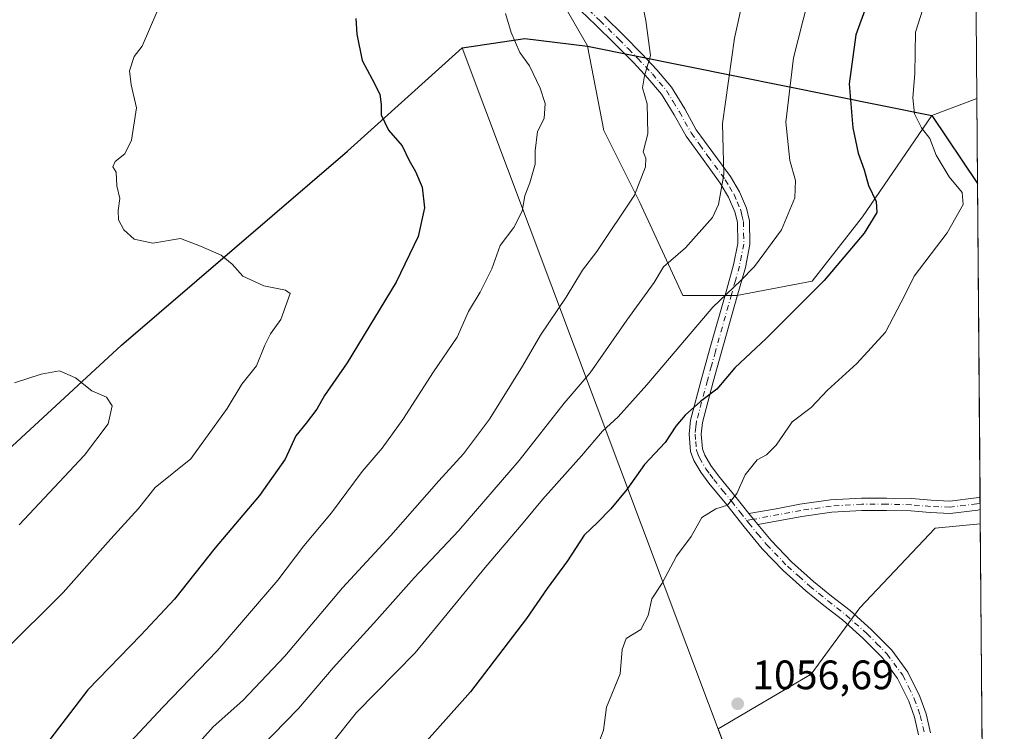
# Model space of a CAD drawing. Units: metres. Extents: x 555337 to 556281, y 4730968 to 4732096.
# Drawn here: x 556042 to 556281, y 4731640 to 4731813 of the extents above; entities that cross this region are included whole.
import ezdxf

# ---------------------------------------------------------------- set-up
doc = ezdxf.new("R2010")
doc.units = ezdxf.units.M
doc.header["$MEASUREMENT"] = 0
doc.linetypes.add('DGN Style 4', pattern=[2.6384748266838614, 1.318413404963828, -0.6592067024819142, 0.001648016756204785, -0.6592067024819142])
for name, color, linetype, lineweight in [('Arbolado forestal CxS', 92, 'Continuous', 0), ('Camino Cxs', 7, 'Continuous', 0), ('Camino eje', 30, 'DGN Style 4', 13), ('Comarca', 135, 'Continuous', 13), ('Comarca CxS', 21, 'Continuous', 0), ('Comunidad autónoma', 142, 'Continuous', 30), ('Comunidad Autónoma CxS', 142, 'Continuous', 0), ('Curva de nivel maestra', 30, 'Continuous', 30), ('Curva de nivel normal', 30, 'Continuous', 0), ('Espacio natural protegido', 121, 'Continuous', 13), ('Espacio natural protegido CxS', 121, 'Continuous', 0), ('Matorral CxS', 135, 'Continuous', 0), ('Municipio', 91, 'Continuous', 13), ('Municipio CxS', 4, 'Continuous', 0), ('Provincia', 7, 'Continuous', 0), ('Provincia CxS', 1, 'Continuous', 0), ('Punto de cota en terreno', 7, 'Continuous', 0), ('Rótulo de punto de cota en terreno', 7, 'Continuous', 0)]:
    doc.layers.add(name, color=color, linetype=linetype, lineweight=lineweight)
doc.styles.add('Style-Arial', font='txt')

# ---------------------------------------------------------------- blocks, each defined once
blk = doc.blocks.new('*U3')
at = {"layer": 'Matorral CxS', "color": 135, "linetype": 'Continuous', "lineweight": 0}
blk.add_polyline3d([(556160.9389000004, 4731840.4011, 1030.747000000003), (556180.1370999999, 4731807.095699999, 1032.487999999998), (556180.1425000001, 4731807.067500001, 1032.487399999998), (556184.1164999995, 4731786.485900001, 1032.375899999999), (556192.8476999998, 4731769.023499999, 1034.651700000002), (556203.3252999998, 4731746.322100001, 1041.386700000003), (556216.4221000001, 4731746.322100001, 1044.681100000002), (556234.7577000001, 4731749.8147, 1048.8508), (556246.9814999999, 4731765.530900001, 1049.296600000001), (556263.8620999996, 4731790.1317, 1055.599000000002), (556263.8777000001, 4731790.154300001, 1055.601599999995), (556274.7860000003, 4731794.267100001, 1057.657699999996), (556275.6304000001, 4731690.746200001, 1059.108099999998), (556264.6656999998, 4731689.749700001, 1058.522200000007), (556246.3554999996, 4731670.363100001, 1057.578599999993), (556234.5078999996, 4731654.207699999, 1057.110799999995), (556211.8925000001, 4731640.905099999, 1056.376699999993), (556220.5937000001, 4731617.734300001, 1055.797999999995)], dxfattribs=at)
blk = doc.blocks.new('5PATER')
at = {"layer": 'Comarca CxS', "linetype": 'Continuous', "lineweight": 0}
h = blk.add_hatch(color=51, dxfattribs=at)
edge = h.paths.add_edge_path()
edge.add_ellipse((0, 0), major_axis=(-0.1095731443231308, -0.1110710700762829), ratio=0.9994222409660322, start_angle=0, end_angle=360)
blk = doc.blocks.new('*U4')
at = {"layer": 'Camino Cxs', "color": 7, "linetype": 'Continuous', "lineweight": 0}
for points in [[(556260.6001000004, 4731639.450099999, 1061.533299999996), (556259.6101000002, 4731643.710100001, 1059.382299999997), (556258.2200999996, 4731647.640100001, 1058.447899999999), (556255.5100999996, 4731653.1601, 1062.601200000005), (556251.8400999998, 4731658.130100001, 1065.715100000001), (556247.0900999998, 4731662.960100001, 1063.163199999995), (556242.0800999999, 4731667.390100001, 1058.230899999995), (556237.6201, 4731670.920100001, 1057.647899999996), (556233.2001, 4731674.4801, 1057.234800000006), (556227.7100999998, 4731679.4101, 1056.986499999999), (556222.5601000004, 4731684.7301, 1056.308000000005), (556218.1801000005, 4731690.030099999, 1056.308399999994), (556213.9501, 4731695.370100001, 1055.001300000004), (556209.6501000002, 4731700.6801, 1054.015700000004), (556207.6801000005, 4731703.380100001, 1053.640400000004), (556206.0000999998, 4731706.170100001, 1053.114000000002), (556205.1601, 4731708.370100001, 1052.694600000003), (556204.7901, 4731712.620100001, 1051.916400000002), (556205.1801000005, 4731716.0001, 1051.108399999997), (556207.8400999998, 4731726.0801, 1051.945600000006), (556209.8101000004, 4731733.120100001, 1050.363200000007), (556213.7100999998, 4731747.0001, 1048.437000000005), (556215.6300999997, 4731753.850099999, 1055.486000000004), (556216.6401000004, 4731759.0101, 1056.844299999997), (556216.5601000004, 4731764.190099999, 1051.763399999996), (556215.9600999998, 4731766.6801, 1047.534700000004), (556214.4301000005, 4731770.2601, 1043.153000000006), (556212.4001000002, 4731773.6601, 1041.108600000007), (556208.2100999998, 4731779.4101, 1042.605100000001), (556204.0800999999, 4731785.120100001, 1046.4087), (556201.2001, 4731790.290100001, 1046.750599999999), (556198.1101000002, 4731795.340100001, 1047.558699999994), (556194.8000999996, 4731799.280099999, 1050.617400000003), (556191.2600999996, 4731803.020099999, 1051.120200000005), (556186.7500999998, 4731807.630100001, 1045.503599999996), (556182.1601, 4731812.1801, 1035.813999999998), (556176.5100999996, 4731817.470100001, 1034.994600000005)], [(556184.2001, 4731814.290100001, 1040.541500000007), (556188.8300999999, 4731809.700099999, 1048.569399999993), (556193.3800999997, 4731805.0601, 1052.2644), (556197.0000999998, 4731801.2401, 1050.695099999997), (556200.5100999996, 4731797.0701, 1048.698699999994), (556203.7401000002, 4731791.770099999, 1048.601699999999), (556206.5601000004, 4731786.700099999, 1048.135399999999), (556210.5900999998, 4731781.140100001, 1044.886599999998), (556214.8501000004, 4731775.290100001, 1041.737899999993), (556217.0601000004, 4731771.600099999, 1044.040699999998), (556218.7701000003, 4731767.610099999, 1050.636700000003), (556219.5000999998, 4731764.5601, 1056.0147), (556219.5800999999, 4731758.7501, 1061.672800000001), (556218.5000999998, 4731753.170100001, 1061.466899999999), (556216.5401, 4731746.210100001, 1052.585399999996), (556212.6401000004, 4731732.3301, 1049.323399999994), (556210.6801000005, 4731725.3101, 1053.246899999998), (556208.0800999999, 4731715.450099999, 1051.1878), (556207.7401000002, 4731712.5801, 1051.653699999995), (556208.0601000004, 4731709.040100001, 1052.470700000005), (556208.6501000002, 4731707.470100001, 1052.879400000005), (556210.1300999997, 4731705.0101, 1053.491200000004), (556211.9901000002, 4731702.4801, 1054.027900000001), (556216.2500999998, 4731697.210100001, 1054.979800000001), (556219.3509000001, 4731693.2841, 1055.599199999997), (556220.4600999998, 4731691.880100001, 1055.812399999995), (556221.5062999995, 4731690.616699999, 1055.968299999993), (556224.7500999998, 4731686.700099999, 1056.415200000003), (556229.7500999998, 4731681.530099999, 1057.233900000007), (556235.1001000004, 4731676.720100001, 1057.415399999998), (556239.4501, 4731673.210100001, 1058.179000000004), (556243.9600999998, 4731669.6501, 1059.603000000003), (556249.1201, 4731665.090100001, 1061.780100000004), (556254.0800999999, 4731660.040100001, 1063.174599999998), (556258.0301000001, 4731654.690099999, 1060.960099999997), (556260.9401000004, 4731648.790100001, 1058.598299999998), (556262.4401000004, 4731644.540100001, 1058.736999999994), (556263.5201000003, 4731639.9001, 1061.035600000003)]]:
    blk.add_polyline3d(points, dxfattribs=at)

msp = doc.modelspace()

# ---------------------------------------------------------------- linework, layer by layer
at = {"layer": 'Arbolado forestal CxS', "color": 92, "linetype": 'Continuous', "lineweight": 0, "extrusion": (0.0006521841187832679, -0.07995959722783466, 0.9967978919856512), "elevation": -376935.2993231229, "flags": 128}
msp.add_lwpolyline([(594849.5043858405, 4712229.760113372), (594849.5043858405, 4712047.706722693)], dxfattribs=at)
at = {"layer": 'Arbolado forestal CxS', "color": 92, "linetype": 'Continuous', "lineweight": 0, "extrusion": (3.462715168140206e-05, -0.004245928623953952, 0.9999909854049089), "elevation": -19012.06038578877, "flags": 128}
msp.add_lwpolyline([(556275.5933922684, 4731652.673444826), (556276.0361002494, 4731598.389755512)], dxfattribs=at)
at = {"layer": 'Arbolado forestal CxS', "color": 92, "linetype": 'Continuous', "lineweight": 0}
for points in [[(556051.6069, 4731980.8663, 1014.501900000003), (556046.5411, 4731968.083900001, 1013.542600000001), (556054.6596999997, 4731962.179500001, 1014.597200000004), (556067.9446999999, 4731951.846700001, 1016.6446), (556100.4188999999, 4731913.4681, 1021.269), (556127.7267000005, 4731880.255899999, 1025.093099999998), (556140.2735000001, 4731861.8047, 1026.756999999998), (556160.9389000004, 4731840.4011, 1030.747000000003), (556180.1370999999, 4731807.095699999, 1032.487999999998), (556180.1425000001, 4731807.067500001, 1032.487399999998), (556184.1164999995, 4731786.485900001, 1032.375899999999), (556192.8476999998, 4731769.023499999, 1034.651700000002), (556203.3252999998, 4731746.322100001, 1041.386700000003), (556216.4221000001, 4731746.322100001, 1044.681100000002), (556234.7577000001, 4731749.8147, 1048.8508), (556246.9814999999, 4731765.530900001, 1049.296600000001), (556263.8620999996, 4731790.1317, 1055.599000000002), (556263.8777000001, 4731790.154300001, 1055.601599999995), (556274.7860000003, 4731794.267100001, 1057.657699999996)], [(556273.3058000002, 4731975.7316, 1072.214999999997), (556274.7860000003, 4731794.267100001, 1057.657699999996), (556263.8777000001, 4731790.154300001, 1055.601599999995), (556263.8620999996, 4731790.1317, 1055.599000000002), (556246.9814999999, 4731765.530900001, 1049.296600000001), (556234.7577000001, 4731749.8147, 1048.8508), (556216.4221000001, 4731746.322100001, 1044.681100000002), (556203.3252999998, 4731746.322100001, 1041.386700000003), (556192.8476999998, 4731769.023499999, 1034.651700000002), (556184.1164999995, 4731786.485900001, 1032.375899999999), (556180.1425000001, 4731807.067500001, 1032.487399999998), (556180.1370999999, 4731807.095699999, 1032.487999999998), (556160.9389000004, 4731840.4011, 1030.747000000003)], [(556021.6716999998, 4731577.784499999, 1027.830600000001), (556054.4839000005, 4731622.751300001, 1028.232999999993), (556064.8409000002, 4731623.7169, 1031.399600000004), (556100.6061000006, 4731607.376300001, 1044.447400000005), (556104.7988999998, 4731592.0023, 1047.360499999995), (556085.1183000002, 4731568.686699999, 1045.646099999998), (556074.1168999998, 4731550.5009, 1045.274300000005), (556067.9725000003, 4731533.9067, 1045.361300000004), (556075.1693000002, 4731517.4825, 1045.395199999999), (556093.5765000005, 4731518.986099999, 1045.790099999998), (556115.5450999998, 4731530.317700001, 1046.785099999994), (556117.5648999996, 4731531.3599, 1046.781700000007), (556145.8507000003, 4731560.7675, 1049.925700000007), (556153.7723000003, 4731587.1613, 1053.169500000004), (556164.1277000001, 4731596.7433, 1053.736499999999), (556166.9956999999, 4731599.397299999, 1053.893299999996), (556182.8185000002, 4731572.644099999, 1051.002900000007), (556202.0179000003, 4731576.2795, 1050.914600000004), (556220.5937000001, 4731617.734300001, 1055.797999999995), (556211.8925000001, 4731640.905099999, 1056.376699999993), (556234.5078999996, 4731654.207699999, 1057.110799999995), (556246.3554999996, 4731670.363100001, 1057.578599999993), (556264.6656999998, 4731689.749700001, 1058.522200000007), (556275.6304000001, 4731690.746200001, 1059.108099999998)], [(556220.5937000001, 4731617.734300001, 1055.797999999995), (556211.8925000001, 4731640.905099999, 1056.376699999993), (556234.5078999996, 4731654.207699999, 1057.110799999995), (556246.3554999996, 4731670.363100001, 1057.578599999993), (556264.6656999998, 4731689.749700001, 1058.522200000007), (556275.6304000001, 4731690.746200001, 1059.108099999998), (556276.0732000005, 4731636.463, 1058.877600000007)]]:
    msp.add_polyline3d(points, dxfattribs=at)
at = {"layer": 'Camino Cxs', "color": 7, "linetype": 'Continuous', "lineweight": 0, "extrusion": (-0.002149754761820767, 0.2636017103435799, 0.9646292121112668), "elevation": 1247111.471275267, "flags": 128}
msp.add_lwpolyline([(-594844.2739739043, -4559525.833180891), (-594844.2739739043, -4559522.693320853)], dxfattribs=at)
at = {"layer": 'Camino Cxs', "color": 7, "linetype": 'Continuous', "lineweight": 0, "extrusion": (0.514696527515818, 0.5111506806871123, 0.6883403708894754), "elevation": 2705619.022960524, "flags": 128}
msp.add_lwpolyline([(2965409.093005647, -2565980.160683258), (2965410.726660573, -2565980.375602766), (2965412.504471241, -2565980.669514499)], dxfattribs=at)
msp.add_lwpolyline([(2965409.093005647, -2565980.160683258), (2965410.726660573, -2565980.375602766), (2965412.504471241, -2565980.669514499)], dxfattribs=at)
at = {"layer": 'Camino Cxs', "color": 7, "linetype": 'Continuous', "lineweight": 0}
for points in [[(556260.6001000004, 4731639.450099999, 1061.533299999996), (556259.6101000002, 4731643.710100001, 1059.382299999997), (556258.2200999996, 4731647.640100001, 1058.447899999999), (556255.5100999996, 4731653.1601, 1062.601200000005), (556251.8400999998, 4731658.130100001, 1065.715100000001), (556247.0900999998, 4731662.960100001, 1063.163199999995), (556242.0800999999, 4731667.390100001, 1058.230899999995), (556237.6201, 4731670.920100001, 1057.647899999996), (556233.2001, 4731674.4801, 1057.234800000006), (556227.7100999998, 4731679.4101, 1056.986499999999), (556222.5601000004, 4731684.7301, 1056.308000000005), (556218.1801000005, 4731690.030099999, 1056.308399999994), (556213.9501, 4731695.370100001, 1055.001300000004), (556209.6501000002, 4731700.6801, 1054.015700000004), (556207.6801000005, 4731703.380100001, 1053.640400000004), (556206.0000999998, 4731706.170100001, 1053.114000000002), (556205.1601, 4731708.370100001, 1052.694600000003), (556204.7901, 4731712.620100001, 1051.916400000002), (556205.1801000005, 4731716.0001, 1051.108399999997), (556207.8400999998, 4731726.0801, 1051.945600000006), (556209.8101000004, 4731733.120100001, 1050.363200000007), (556213.7100999998, 4731747.0001, 1048.437000000005), (556215.6300999997, 4731753.850099999, 1055.486000000004), (556216.6401000004, 4731759.0101, 1056.844299999997), (556216.5601000004, 4731764.190099999, 1051.763399999996), (556215.9600999998, 4731766.6801, 1047.534700000004), (556214.4301000005, 4731770.2601, 1043.153000000006), (556212.4001000002, 4731773.6601, 1041.108600000007), (556208.2100999998, 4731779.4101, 1042.605100000001), (556204.0800999999, 4731785.120100001, 1046.4087), (556201.2001, 4731790.290100001, 1046.750599999999), (556198.1101000002, 4731795.340100001, 1047.558699999994), (556194.8000999996, 4731799.280099999, 1050.617400000003), (556191.2600999996, 4731803.020099999, 1051.120200000005), (556186.7500999998, 4731807.630100001, 1045.503599999996), (556182.1601, 4731812.1801, 1035.813999999998), (556176.5100999996, 4731817.470100001, 1034.994600000005)], [(556184.2001, 4731814.290100001, 1040.541500000007), (556188.8300999999, 4731809.700099999, 1048.569399999993), (556193.3800999997, 4731805.0601, 1052.2644), (556197.0000999998, 4731801.2401, 1050.695099999997), (556200.5100999996, 4731797.0701, 1048.698699999994), (556203.7401000002, 4731791.770099999, 1048.601699999999), (556206.5601000004, 4731786.700099999, 1048.135399999999), (556210.5900999998, 4731781.140100001, 1044.886599999998), (556214.8501000004, 4731775.290100001, 1041.737899999993), (556217.0601000004, 4731771.600099999, 1044.040699999998), (556218.7701000003, 4731767.610099999, 1050.636700000003), (556219.5000999998, 4731764.5601, 1056.0147), (556219.5800999999, 4731758.7501, 1061.672800000001), (556218.5000999998, 4731753.170100001, 1061.466899999999), (556216.5401, 4731746.210100001, 1052.585399999996), (556212.6401000004, 4731732.3301, 1049.323399999994), (556210.6801000005, 4731725.3101, 1053.246899999998), (556208.0800999999, 4731715.450099999, 1051.1878), (556207.7401000002, 4731712.5801, 1051.653699999995), (556208.0601000004, 4731709.040100001, 1052.470700000005), (556208.6501000002, 4731707.470100001, 1052.879400000005), (556210.1300999997, 4731705.0101, 1053.491200000004), (556211.9901000002, 4731702.4801, 1054.027900000001), (556216.2500999998, 4731697.210100001, 1054.979800000001), (556219.3509000001, 4731693.2841, 1055.599199999997)], [(556219.3509000001, 4731693.2841, 1055.599199999997), (556225.9709000001, 4731694.446699999, 1056.212100000004), (556231.7666999997, 4731695.5417, 1056.898100000006), (556239.2314999999, 4731696.584899999, 1058.298800000004), (556246.7518999996, 4731697.030900001, 1059.067999999999), (556252.8251, 4731697.061100001, 1059.706900000005), (556258.9121000003, 4731696.909499999, 1059.721399999995), (556263.6520999996, 4731696.5087, 1061.808300000004), (556268.2081000004, 4731696.3345, 1063.669999999998), (556274.5884999996, 4731697.1075, 1061.834799999997), (556275.3709000004, 4731697.2249, 1061.481100000005), (556275.5773, 4731697.254799999, 1061.380000000005)], [(556275.6020000001, 4731694.226100001, 1062.207699999999), (556274.9914999995, 4731694.134500001, 1062.015899999999), (556268.3318999996, 4731693.327500001, 1061.183499999999), (556263.4682999998, 4731693.513499999, 1061.2402), (556258.7481000006, 4731693.912699999, 1059.962799999994), (556252.7950999998, 4731694.060900001, 1058.999599999996), (556246.8481000002, 4731694.031300001, 1058.502299999993), (556239.5283000004, 4731693.597300001, 1057.817899999995), (556232.2531000003, 4731692.580499999, 1056.837799999994), (556226.5088999998, 4731691.495300001, 1056.313299999995), (556221.5062999995, 4731690.616699999, 1055.968299999993)], [(556221.5062999995, 4731690.616699999, 1055.968299999993), (556224.7500999998, 4731686.700099999, 1056.415200000003), (556229.7500999998, 4731681.530099999, 1057.233900000007), (556235.1001000004, 4731676.720100001, 1057.415399999998), (556239.4501, 4731673.210100001, 1058.179000000004), (556243.9600999998, 4731669.6501, 1059.603000000003), (556249.1201, 4731665.090100001, 1061.780100000004), (556254.0800999999, 4731660.040100001, 1063.174599999998), (556258.0301000001, 4731654.690099999, 1060.960099999997), (556260.9401000004, 4731648.790100001, 1058.598299999998), (556262.4401000004, 4731644.540100001, 1058.736999999994), (556263.5201000003, 4731639.9001, 1061.035600000003)]]:
    msp.add_polyline3d(points, dxfattribs=at)
msp.add_polyline3d([(556221.5062999995, 4731690.616699999, 1055.968299999993), (556220.4600999998, 4731691.880100001, 1055.812399999995), (556219.3509000001, 4731693.2841, 1055.599199999997), (556225.9709000001, 4731694.446699999, 1056.212100000004), (556231.7666999997, 4731695.5417, 1056.898100000006), (556239.2314999999, 4731696.584899999, 1058.298800000004), (556246.7518999996, 4731697.030900001, 1059.067999999999), (556252.8251, 4731697.061100001, 1059.706900000005), (556258.9121000003, 4731696.909499999, 1059.721399999995), (556263.6520999996, 4731696.5087, 1061.808300000004), (556268.2081000004, 4731696.3345, 1063.669999999998), (556274.5884999996, 4731697.1075, 1061.834799999997), (556275.3709000004, 4731697.2249, 1061.481100000005), (556275.5773, 4731697.254899999, 1061.380000000005), (556275.6020000001, 4731694.226100001, 1062.207699999999), (556274.9914999995, 4731694.134500001, 1062.015899999999), (556268.3318999996, 4731693.327500001, 1061.183499999999), (556263.4682999998, 4731693.513499999, 1061.2402), (556258.7481000006, 4731693.912699999, 1059.962799999994), (556252.7950999998, 4731694.060900001, 1058.999599999996), (556246.8481000002, 4731694.031300001, 1058.502299999993), (556239.5283000004, 4731693.597300001, 1057.817899999995), (556232.2531000003, 4731692.580499999, 1056.837799999994), (556226.5088999998, 4731691.495300001, 1056.313299999995)], close=True, dxfattribs=at)
at = {"layer": 'Camino eje', "color": 30, "linetype": 'DGN Style 4', "lineweight": 13}
for points in [[(556180.3350999998, 4731815.9101, 1036.906300000002), (556183.1801000005, 4731813.235099999, 1037.785399999993), (556187.7901, 4731808.665100001, 1047.184500000003), (556190.0450999998, 4731806.360099999, 1050.008700000006), (556192.3201000001, 4731804.040100001, 1052.181400000001), (556195.9001000002, 4731800.2601, 1050.592499999999), (556197.5551000005, 4731798.290100001, 1049.163400000005), (556199.3101000004, 4731796.2051, 1048.269499999995), (556200.9250999996, 4731793.5551, 1048.043300000005), (556202.4700999996, 4731791.030099999, 1047.991299999994), (556205.3201000001, 4731785.9101, 1047.098499999993), (556207.3850999996, 4731783.0551, 1045.632599999997), (556209.4001000002, 4731780.2751, 1043.668399999995), (556213.6250999998, 4731774.475099999, 1041.431700000001), (556214.6401000004, 4731772.7751, 1042.039999999994), (556215.7451, 4731770.9301, 1043.739199999996), (556216.5100999996, 4731769.140100001, 1045.819499999998), (556217.3651000002, 4731767.145099999, 1048.849199999997), (556217.6651, 4731765.9001, 1051.229300000006), (556218.0301000001, 4731764.3751, 1054.102299999999), (556218.0701000001, 4731761.470100001, 1057.768100000001), (556218.1101000002, 4731758.880100001, 1059.864900000001), (556217.5701000001, 4731756.090100001, 1060.379300000001), (556217.0651000004, 4731753.5101, 1059.229200000002), (556216.0850999998, 4731750.030099999, 1054.698600000003), (556215.1250999998, 4731746.6051, 1050.609599999996), (556211.2251000004, 4731732.725099999, 1049.678700000004), (556210.2451, 4731729.215100001, 1052.250400000004), (556209.2600999996, 4731725.6951, 1052.583799999993), (556206.6300999997, 4731715.725099999, 1051.082800000004), (556206.4600999998, 4731714.290100001, 1051.385599999994), (556206.2651000004, 4731712.600099999, 1051.752500000002), (556206.4250999996, 4731710.8301, 1052.102400000003), (556206.6101000002, 4731708.7051, 1052.532500000001), (556207.0301000001, 4731707.6051, 1052.741699999999), (556207.3251, 4731706.8201, 1052.896500000003), (556208.9051000001, 4731704.1951, 1053.551800000001), (556209.8901000004, 4731702.845100001, 1053.866899999994), (556210.8201000001, 4731701.5801, 1054.027300000002), (556212.9700999996, 4731698.925100001, 1054.369900000005), (556215.1001000004, 4731696.290100001, 1054.960099999997), (556217.2050999999, 4731693.6251, 1055.444799999997), (556218.7637, 4731691.658100001, 1055.836899999995)], [(556275.5897000004, 4731695.7411, 1061.788799999995), (556274.7899000002, 4731695.621099999, 1061.847200000004), (556268.2701000003, 4731694.8311, 1062.420499999993), (556263.5601000004, 4731695.0111, 1061.499800000005), (556258.8300999999, 4731695.4111, 1059.839300000007), (556252.8101000004, 4731695.561100001, 1059.354999999996), (556246.8000999996, 4731695.531099999, 1058.785799999998), (556239.3799000002, 4731695.0911, 1058.057100000005), (556232.0099, 4731694.061100001, 1056.868400000007), (556220.4600999998, 4731691.880100001, 1055.812399999995), (556218.7637, 4731691.658100001, 1055.836899999995)], [(556218.7637, 4731691.658100001, 1055.836899999995), (556219.3201000001, 4731690.9551, 1056.001799999998), (556221.4650999998, 4731688.3651, 1056.217000000004), (556223.6551000001, 4731685.715100001, 1056.354300000006), (556228.7301000003, 4731680.470100001, 1057.083899999998), (556231.4751000004, 4731678.005100001, 1057.145199999999), (556234.1501000002, 4731675.600099999, 1057.302100000001), (556236.3601000002, 4731673.8201, 1057.367400000003), (556238.5351, 4731672.065099999, 1057.732099999994), (556240.7651000004, 4731670.300100001, 1058.359800000006), (556243.0201000003, 4731668.520099999, 1058.665999999997), (556248.1051000003, 4731664.0251, 1062.512400000007), (556250.4801000003, 4731661.610099999, 1062.896900000007), (556252.9600999998, 4731659.085100001, 1064.315300000002), (556256.7701000003, 4731653.925100001, 1061.506399999998), (556258.2251000004, 4731650.975099999, 1059.315300000002), (556259.5800999999, 4731648.215100001, 1058.5576), (556261.0251000002, 4731644.1251, 1059.028900000005), (556262.0601000004, 4731639.675100001, 1060.781000000003)]]:
    msp.add_polyline3d(points, dxfattribs=at)
at = {"layer": 'Comarca', "color": 135, "linetype": 'Continuous', "lineweight": 13, "flags": 128}
for points in [[(556149.6440000007, 4731806.606000002), (556164.8800000005, 4731808.936100002), (556180.1260000016, 4731807.070100001), (556263.8679000015, 4731790.131999999), (556274.9548143754, 4731773.570027914)], [(555662.3740000011, 4731404.845000001), (555683.1849999995, 4731462.2931), (555704.6040000004, 4731521.880100001), (555707.0240999999, 4731528.6121), (555713.8399000001, 4731547.570999999), (555738.2959000001, 4731608.495099999), (555761.4499000018, 4731672.074100003), (555815.4490000014, 4731672.965100001), (555880.371000002, 4731674.366999999), (555902.0601000022, 4731674.8647), (555937.4150000013, 4731675.676000002), (555984.4301000009, 4731676.104000002), (555996.3171000013, 4731681.201999998), (556030.6549000008, 4731700.9291), (556066.7401000015, 4731734.278100003), (556121.7281000017, 4731781.453099998), (556149.6440000007, 4731806.606000002)]]:
    msp.add_lwpolyline(points, dxfattribs=at)
at = {"layer": 'Comarca CxS', "color": 21, "linetype": 'Continuous', "lineweight": 0, "flags": 128}
msp.add_lwpolyline([(555662.3740000007, 4731404.845000001), (555683.1849999989, 4731462.293119998), (555704.6039999998, 4731521.880060001), (555707.0240599989, 4731528.612059998), (555713.83994, 4731547.571), (555738.29594, 4731608.495120001), (555761.4499400015, 4731672.07406), (555815.4490000008, 4731672.965059999), (555880.3709999992, 4731674.367000001), (555902.0600999417, 4731674.864702553), (555937.4150000006, 4731675.676000001), (555984.4300599999, 4731676.104), (555996.3170600003, 4731681.201999999), (556030.6549400006, 4731700.929059999), (556066.7400600004, 4731734.278119999), (556121.7280600007, 4731781.453119999), (556149.6439500006, 4731806.606000002), (556164.88, 4731808.936119999), (556180.126000001, 4731807.07006), (556263.8679400013, 4731790.131999998), (556274.954858158, 4731773.569844984), (556281.4700004255, 4730974.839982648)], dxfattribs=at)
at = {"layer": 'Comunidad autónoma', "color": 142, "linetype": 'Continuous', "lineweight": 30, "flags": 128}
for points in [[(556149.6440000007, 4731806.606000002), (556164.8800000005, 4731808.936100002), (556180.1260000016, 4731807.070100001), (556263.8679000015, 4731790.131999999), (556274.9548143754, 4731773.570027914)], [(555662.3740000011, 4731404.845000001), (555683.1849999995, 4731462.2931), (555704.6040000004, 4731521.880100001), (555707.0240999999, 4731528.6121), (555713.8399000001, 4731547.570999999), (555738.2959000001, 4731608.495099999), (555761.4499000018, 4731672.074100003), (555815.4490000014, 4731672.965100001), (555880.371000002, 4731674.366999999), (555902.0601000022, 4731674.8647), (555937.4150000013, 4731675.676000002), (555984.4301000009, 4731676.104000002), (555996.3171000013, 4731681.201999998), (556030.6549000008, 4731700.9291), (556066.7401000015, 4731734.278100003), (556121.7281000017, 4731781.453099998), (556149.6440000007, 4731806.606000002)]]:
    msp.add_lwpolyline(points, dxfattribs=at)
at = {"layer": 'Comunidad Autónoma CxS', "color": 142, "linetype": 'Continuous', "lineweight": 0, "flags": 128}
msp.add_lwpolyline([(555662.3740000007, 4731404.845000001), (555683.1849999989, 4731462.293119998), (555704.6039999998, 4731521.880060001), (555707.0240599989, 4731528.612059998), (555713.83994, 4731547.571), (555738.29594, 4731608.495120001), (555761.4499400015, 4731672.07406), (555815.4490000008, 4731672.965059999), (555880.3709999992, 4731674.367000001), (555902.0600999417, 4731674.864702553), (555937.4150000006, 4731675.676000001), (555984.4300599999, 4731676.104), (555996.3170600003, 4731681.201999999), (556030.6549400006, 4731700.929059999), (556066.7400600004, 4731734.278119999), (556121.7280600007, 4731781.453119999), (556149.6439500006, 4731806.606000002), (556164.88, 4731808.936119999), (556180.126000001, 4731807.07006), (556263.8679400013, 4731790.131999998), (556274.954858158, 4731773.569844984), (556281.4700004255, 4730974.839982648)], dxfattribs=at)
at = {"layer": 'Curva de nivel maestra', "color": 30, "linetype": 'Continuous', "lineweight": 30, "flags": 128}
for points, elevation in [([(556252.54, 4731829.6501), (556245.3799999999, 4731809.770099999), (556243.7800000003, 4731797.860099999), (556244.5999999996, 4731787.120100001), (556245.9000000004, 4731781.020099999), (556247.4100000003, 4731776.940099999), (556248.4400000004, 4731773.140100001), (556250.2999999998, 4731769.2601), (556250.4800000004, 4731766.530099999), (556247.4100000003, 4731761.530099999), (556237.6799999997, 4731750.030099999), (556223.5199999996, 4731735.9001), (556215.9500000002, 4731728.7601), (556211.5800000001, 4731723.540100001), (556207.5899999999, 4731720.530099999), (556203.8600000005, 4731717.190099999), (556201.5800000001, 4731714.530099999), (556198.9600000001, 4731710.610099999), (556193.9699999997, 4731705.190099999), (556189.6399999997, 4731699.170100001), (556185.79, 4731694.420100001), (556182.5300000003, 4731691.090100001), (556179.2800000003, 4731688.040100001), (556175.2599999999, 4731681.8101), (556170.3099999996, 4731675.0601), (556165.29, 4731667.7601), (556151.6799999997, 4731649.860099999), (556138.2800000003, 4731634.880100001)], 1050), ([(556123.7599999999, 4731813.790100001), (556124.04, 4731809.920100001), (556125.2800000003, 4731803.550100001), (556127.7199999997, 4731799.030099999), (556129.5700000003, 4731795.360099999), (556129.9500000002, 4731792.860099999), (556129.8899999997, 4731790.350099999), (556131.7100000001, 4731786.5801), (556135.0700000003, 4731782.790100001), (556136.7199999997, 4731779.1801), (556138.2800000003, 4731776.520099999), (556139.8700000001, 4731772.7301), (556140.4800000004, 4731767.690099999), (556138.9500000002, 4731760.690099999), (556133.5800000001, 4731749.600099999), (556121.6500000004, 4731729.970100001), (556116.1399999997, 4731722.0001), (556114.2699999996, 4731718.6801), (556111.6900000004, 4731715.2401), (556109.1500000004, 4731712.200099999), (556106.5999999996, 4731706.4801), (556100.3099999996, 4731697.6801), (556089.5599999996, 4731684.970100001), (556079.7000000002, 4731672.460100001), (556071.5099999999, 4731663.6801), (556058.5999999996, 4731650.380100001), (556046.2199999997, 4731634.170100001)], 1025)]:
    msp.add_lwpolyline(points, dxfattribs=dict(at, elevation=elevation))
at = {"layer": 'Curva de nivel normal', "color": 30, "linetype": 'Continuous', "lineweight": 0, "flags": 128}
for points, elevation in [([(556263.9000000004, 4731823.2401), (556259.8700000001, 4731810.4301), (556259.7300000004, 4731800.380100001), (556259.2199999997, 4731794.440099999), (556259.5899999999, 4731790.540100001), (556261.3200000003, 4731787.140100001), (556263.3799999999, 4731784.530099999), (556264.9000000004, 4731780.520099999), (556268.04, 4731775.220100001), (556271.2199999997, 4731771.4001), (556271.4699999997, 4731768.4801), (556267.5999999996, 4731761.640100001), (556259.5599999996, 4731751.040100001), (556257.3700000001, 4731746.5701), (556252.5700000003, 4731737.4001), (556245.6299999999, 4731729.7601), (556238.5099999999, 4731723.3101), (556234.4699999997, 4731719.130100001), (556229.8399999999, 4731715.5701), (556225.9600000001, 4731709.890100001), (556223.6299999999, 4731707.610099999), (556221.3700000001, 4731706.380100001), (556218.4199999999, 4731702.720100001), (556216.4600000001, 4731698.200099999), (556214.1399999997, 4731695.340100001), (556211.2999999998, 4731694.440099999), (556207.9400000004, 4731692.280099999), (556205.2999999998, 4731687.7301), (556201.7199999997, 4731682.9301), (556198.2599999999, 4731676.350099999), (556195.7199999997, 4731672.520099999), (556194.8200000003, 4731668.440099999), (556193.0599999996, 4731665.100099999), (556189.54, 4731662.870100001), (556188.5, 4731660.200099999), (556188.0599999996, 4731654.270099999), (556184.7100000001, 4731646.140100001), (556184.0099999999, 4731640.600099999), (556182.1600000003, 4731635.540100001)], 1055), ([(556217.9100000003, 4731818.1601), (556215.8499999996, 4731808.9801), (556212.9100000003, 4731788.2401), (556213.25, 4731775.7601), (556211.9500000002, 4731768.4801), (556210.5, 4731765.360099999), (556203.9199999999, 4731757.9901), (556198.6100000005, 4731753.360099999), (556196.2999999998, 4731749.540100001), (556189.6699999999, 4731740.3101), (556180.7400000002, 4731727.5101), (556174.4400000004, 4731720.110099999), (556163.5199999996, 4731706.190099999), (556148.7800000003, 4731689.130100001), (556137.9800000004, 4731677.6501), (556128.8899999997, 4731667.440099999), (556118.2199999997, 4731655.7401), (556109.7999999998, 4731645.870100001), (556097.4400000004, 4731633.0601)], 1040), ([(556117.8600000005, 4731637.270099999), (556123.9000000004, 4731644.890100001), (556138.2000000002, 4731659.350099999), (556155.1900000004, 4731680.170100001), (556164.4699999997, 4731691.0001), (556169.1799999997, 4731696.7301), (556178.6200000001, 4731707.3201), (556183.7300000004, 4731713.3301), (556187.5999999996, 4731716.840100001), (556194.5, 4731724.610099999), (556210.5999999996, 4731743.540100001), (556217.2999999998, 4731749.890100001), (556220.7400000002, 4731753.4101), (556227.2999999998, 4731762.370100001), (556230.5499999998, 4731770.0801), (556230.6900000004, 4731774.350099999), (556229.29, 4731779.1801), (556228.3300000001, 4731788.530099999), (556230.1699999999, 4731804.200099999), (556233.7000000002, 4731817.870100001)], 1045), ([(556075.3799999999, 4731815.270099999), (556071.7999999998, 4731807.0701), (556069.8499999996, 4731804.520099999), (556068.7100000001, 4731801.040100001), (556069.1200000001, 4731797.610099999), (556070.3899999997, 4731792.040100001), (556069.2100000001, 4731784.1801), (556067.5599999996, 4731780.850099999), (556065.2199999997, 4731778.9801), (556064.6900000004, 4731777.700099999), (556065.4600000001, 4731776.380100001), (556065.6200000001, 4731773.0601), (556066.3600000005, 4731769.940099999), (556065.9800000004, 4731767.050100001), (556066.0700000003, 4731764.770099999), (556067.3300000001, 4731762.3301), (556069.8899999997, 4731760.020099999), (556074.3600000005, 4731759.100099999), (556081.1600000003, 4731760.190099999), (556086.0300000003, 4731758.340100001), (556090.9800000004, 4731756.1601), (556093.6600000003, 4731753.9901), (556096.29, 4731751.0601), (556101.3899999997, 4731748.7301), (556106.6500000004, 4731747.670100001), (556107.7599999999, 4731746.8301), (556105.5599999996, 4731740.540100001), (556103.0300000003, 4731737.040100001), (556101.6200000001, 4731734.2501), (556099.6200000001, 4731729.220100001), (556096.0599999996, 4731724.7301), (556092.4800000004, 4731718.8301), (556083.6500000004, 4731706.630100001), (556074.9800000004, 4731699.620100001), (556070.9199999999, 4731694.540100001), (556064.1600000003, 4731687.140100001), (556052.6200000001, 4731674.0601), (556037.9900000002, 4731659.550100001)], 1020), ([(556066.6500000004, 4731635.1801), (556076.8099999996, 4731646.1801), (556090.0599999996, 4731659.860099999), (556104.7999999998, 4731677.0801), (556111.1600000003, 4731685.4001), (556117.8399999999, 4731693.460100001), (556125.2999999998, 4731703.5101), (556130.1500000004, 4731709.190099999), (556135.2199999997, 4731716.190099999), (556142.6799999997, 4731727.780099999), (556148.4400000004, 4731736.210100001), (556151.1299999999, 4731742.450099999), (556154.0099999999, 4731747.190099999), (556156.7999999998, 4731752.860099999), (556158.9000000004, 4731758.530099999), (556162.1600000003, 4731762.860099999), (556164.2199999997, 4731766.860099999), (556164.8399999999, 4731770.5801), (556166.0499999998, 4731773.7601), (556167.3399999999, 4731778.280099999), (556167.3799999999, 4731781.530099999), (556167.9299999997, 4731786.2401), (556169.5800000001, 4731789.460100001), (556169.8300000001, 4731793.040100001), (556168.6200000001, 4731796.8301), (556166.0199999996, 4731802.2301), (556163.6399999997, 4731805.5101), (556161.5099999999, 4731810.390100001), (556160.1900000004, 4731814.9901)], 1030), ([(556193.4800000004, 4731817.090100001), (556194.2999999998, 4731813.300100001), (556195.4600000001, 4731804.7601), (556194, 4731799.800100001), (556193.5199999996, 4731796.850099999), (556194.6500000004, 4731793.020099999), (556194.7699999996, 4731785.720100001), (556193.6200000001, 4731781.3201), (556194.2599999999, 4731779.7401), (556194.2000000002, 4731777.6601), (556191.54, 4731770.7401), (556182.3899999997, 4731757.0701), (556178.9199999999, 4731752.530099999), (556174.9000000004, 4731745.970100001), (556168.6600000003, 4731736.700099999), (556164.3099999996, 4731729.1801), (556156.3099999996, 4731716.270099999), (556149.9699999997, 4731707.800100001), (556143.9699999997, 4731701.2401), (556132.2599999999, 4731687.950099999), (556120.5199999996, 4731675.200099999), (556106.4900000002, 4731658.540100001), (556096.2800000003, 4731647.8201), (556089.0800000001, 4731641.340100001), (556079.6900000004, 4731630.840100001)], 1035), ([(556040.7599999999, 4731725.0801), (556047.25, 4731727.190099999), (556051.6600000003, 4731728.0101), (556055.6299999999, 4731726.350099999), (556059.5300000003, 4731723.1801), (556063.1699999999, 4731721.590100001), (556064.54, 4731719.520099999), (556063.54, 4731715.0801), (556057.7400000002, 4731707.530099999), (556041.9199999999, 4731690.540100001)], 1015)]:
    msp.add_lwpolyline(points, dxfattribs=dict(at, elevation=elevation))
at = {"layer": 'Espacio natural protegido', "color": 121, "linetype": 'Continuous', "lineweight": 13, "flags": 128}
for points in [[(556149.6440000007, 4731806.606000002), (556164.8800000005, 4731808.936100002), (556180.1260000016, 4731807.070100001), (556263.8679000015, 4731790.131999999), (556274.9548143754, 4731773.570027914)], [(555662.3740000011, 4731404.845000001), (555683.1849999995, 4731462.2931), (555704.6040000004, 4731521.880100001), (555707.0240999999, 4731528.6121), (555713.8399000001, 4731547.570999999), (555738.2959000001, 4731608.495099999), (555761.4499000018, 4731672.074100003), (555815.4490000014, 4731672.965100001), (555880.371000002, 4731674.366999999), (555902.0601000022, 4731674.8647), (555937.4150000013, 4731675.676000002), (555984.4301000009, 4731676.104000002), (555996.3171000013, 4731681.201999998), (556030.6549000008, 4731700.9291), (556066.7401000015, 4731734.278100003), (556121.7281000017, 4731781.453099998), (556149.6440000007, 4731806.606000002)]]:
    msp.add_lwpolyline(points, dxfattribs=at)
at = {"layer": 'Espacio natural protegido CxS', "color": 121, "linetype": 'Continuous', "lineweight": 0, "flags": 128}
msp.add_lwpolyline([(555662.3740000007, 4731404.845000001), (555683.1849999989, 4731462.293119998), (555704.6039999998, 4731521.880060001), (555707.0240599989, 4731528.612059998), (555713.83994, 4731547.571), (555738.29594, 4731608.495120001), (555761.4499400015, 4731672.07406), (555815.4490000008, 4731672.965059999), (555880.3709999992, 4731674.367000001), (555902.0600999417, 4731674.864702553), (555937.4150000006, 4731675.676000001), (555984.4300599999, 4731676.104), (555996.3170600003, 4731681.201999999), (556030.6549400006, 4731700.929059999), (556066.7400600004, 4731734.278119999), (556121.7280600007, 4731781.453119999), (556149.6439500006, 4731806.606000002), (556164.88, 4731808.936119999), (556180.126000001, 4731807.07006), (556263.8679400013, 4731790.131999998), (556274.954858158, 4731773.569844984), (556281.4700004255, 4730974.839982648)], dxfattribs=at)
at = {"layer": 'Matorral CxS', "color": 135, "linetype": 'Continuous', "lineweight": 0, "extrusion": (-0.0001208404732677857, 0.01481302037144898, 0.9998902738926182), "elevation": 71082.48591249264, "flags": 128}
msp.add_lwpolyline([(556274.9096594986, 4731260.429130306), (556275.7012331963, 4731163.406085053)], dxfattribs=at)
at = {"layer": 'Matorral CxS', "color": 135, "linetype": 'Continuous', "lineweight": 0, "extrusion": (0.000115396187638895, -0.01420123695595911, 0.9998991506910287), "elevation": -66072.77374736778, "flags": 128}
msp.add_lwpolyline([(556275.4513676525, 4731236.050065494), (556275.4636701334, 4731234.536212834)], dxfattribs=at)
at = {"layer": 'Matorral CxS', "color": 135, "linetype": 'Continuous', "lineweight": 0, "extrusion": (0.0001166747712002432, -0.01425502201052493, 0.9998983852044553), "elevation": -66326.55782687372, "flags": 128}
msp.add_lwpolyline([(556275.4622332364, 4731230.985421153), (556275.474635757, 4731229.470267202)], dxfattribs=at)
at = {"layer": 'Matorral CxS', "color": 135, "linetype": 'Continuous', "lineweight": 0, "extrusion": (-0.000132010190216677, 0.01617543166520033, 0.9998691604323809), "elevation": 77522.67580099098, "flags": 128}
msp.add_lwpolyline([(-594871.8774408526, -4726361.348907413), (-594871.8774408526, -4726357.868436144)], dxfattribs=at)
at = {"layer": 'Matorral CxS', "color": 135, "linetype": 'Continuous', "lineweight": 0}
for points in [[(556051.6069, 4731980.8663, 1014.501900000003), (556046.5411, 4731968.083900001, 1013.542600000001), (556054.6596999997, 4731962.179500001, 1014.597200000004), (556067.9446999999, 4731951.846700001, 1016.6446), (556100.4188999999, 4731913.4681, 1021.269), (556127.7267000005, 4731880.255899999, 1025.093099999998), (556140.2735000001, 4731861.8047, 1026.756999999998), (556160.9389000004, 4731840.4011, 1030.747000000003), (556180.1370999999, 4731807.095699999, 1032.487999999998), (556180.1425000001, 4731807.067500001, 1032.487399999998), (556184.1164999995, 4731786.485900001, 1032.375899999999), (556192.8476999998, 4731769.023499999, 1034.651700000002), (556203.3252999998, 4731746.322100001, 1041.386700000003), (556216.4221000001, 4731746.322100001, 1044.681100000002), (556234.7577000001, 4731749.8147, 1048.8508), (556246.9814999999, 4731765.530900001, 1049.296600000001), (556263.8620999996, 4731790.1317, 1055.599000000002), (556263.8777000001, 4731790.154300001, 1055.601599999995), (556274.7860000003, 4731794.267100001, 1057.657699999996)], [(556021.6716999998, 4731577.784499999, 1027.830600000001), (556054.4839000005, 4731622.751300001, 1028.232999999993), (556064.8409000002, 4731623.7169, 1031.399600000004), (556100.6061000006, 4731607.376300001, 1044.447400000005), (556104.7988999998, 4731592.0023, 1047.360499999995), (556085.1183000002, 4731568.686699999, 1045.646099999998), (556074.1168999998, 4731550.5009, 1045.274300000005), (556067.9725000003, 4731533.9067, 1045.361300000004), (556075.1693000002, 4731517.4825, 1045.395199999999), (556093.5765000005, 4731518.986099999, 1045.790099999998), (556115.5450999998, 4731530.317700001, 1046.785099999994), (556117.5648999996, 4731531.3599, 1046.781700000007), (556145.8507000003, 4731560.7675, 1049.925700000007), (556153.7723000003, 4731587.1613, 1053.169500000004), (556164.1277000001, 4731596.7433, 1053.736499999999), (556166.9956999999, 4731599.397299999, 1053.893299999996), (556182.8185000002, 4731572.644099999, 1051.002900000007), (556202.0179000003, 4731576.2795, 1050.914600000004), (556220.5937000001, 4731617.734300001, 1055.797999999995), (556211.8925000001, 4731640.905099999, 1056.376699999993), (556234.5078999996, 4731654.207699999, 1057.110799999995), (556246.3554999996, 4731670.363100001, 1057.578599999993), (556264.6656999998, 4731689.749700001, 1058.522200000007), (556275.6304000001, 4731690.746200001, 1059.108099999998)]]:
    msp.add_polyline3d(points, dxfattribs=at)
at = {"layer": 'Municipio', "color": 91, "linetype": 'Continuous', "lineweight": 13, "flags": 128}
for points in [[(556149.6440000007, 4731806.606000002), (556164.8800000005, 4731808.936100002), (556180.1260000016, 4731807.070100001), (556263.8679000015, 4731790.131999999), (556274.9548143754, 4731773.570027914)], [(555662.3740000011, 4731404.845000001), (555683.1849999995, 4731462.2931), (555704.6040000004, 4731521.880100001), (555707.0240999999, 4731528.6121), (555713.8399000001, 4731547.570999999), (555738.2959000001, 4731608.495099999), (555761.4499000018, 4731672.074100003), (555815.4490000014, 4731672.965100001), (555880.371000002, 4731674.366999999), (555902.0601000022, 4731674.8647), (555937.4150000013, 4731675.676000002), (555984.4301000009, 4731676.104000002), (555996.3171000013, 4731681.201999998), (556030.6549000008, 4731700.9291), (556066.7401000015, 4731734.278100003), (556121.7281000017, 4731781.453099998), (556149.6440000007, 4731806.606000002)], [(556156.1530000007, 4731415.729000002), (556182.4360000006, 4731473.277000001), (556190.0210000006, 4731488.811000003), (556192.5300000019, 4731502.042999998), (556220.5810000022, 4731617.709), (556149.6440000007, 4731806.606000002)], [(556156.1530000007, 4731415.729000002), (556182.4360000006, 4731473.277000001), (556190.0210000006, 4731488.811000003), (556192.5300000019, 4731502.042999998), (556220.5810000022, 4731617.709), (556149.6440000007, 4731806.606000002)]]:
    msp.add_lwpolyline(points, dxfattribs=at)
at = {"layer": 'Municipio CxS', "color": 4, "linetype": 'Continuous', "lineweight": 0, "flags": 128}
for points in [[(556156.1530000002, 4731415.729), (556182.436, 4731473.277), (556190.0210000001, 4731488.811000002), (556192.5300000014, 4731502.042999999), (556220.5809999994, 4731617.709), (556149.6439500006, 4731806.606000002), (556164.88, 4731808.936119999), (556180.126000001, 4731807.07006), (556263.8679400013, 4731790.131999998), (556274.954858158, 4731773.569844984), (556281.4700004255, 4730974.839982648)], [(555662.3740000007, 4731404.845000001), (555683.1849999989, 4731462.293119998), (555704.6039999998, 4731521.880060001), (555707.0240599989, 4731528.612059998), (555713.83994, 4731547.571), (555738.29594, 4731608.495120001), (555761.4499400015, 4731672.07406), (555815.4490000008, 4731672.965059999), (555880.3709999992, 4731674.367000001), (555902.0600999417, 4731674.864702553), (555937.4150000006, 4731675.676000001), (555984.4300599999, 4731676.104), (555996.3170600003, 4731681.201999999), (556030.6549400006, 4731700.929059999), (556066.7400600004, 4731734.278119999), (556121.7280600007, 4731781.453119999), (556149.6439500006, 4731806.606000002), (556220.5809999994, 4731617.709), (556192.5300000014, 4731502.042999999), (556190.0210000001, 4731488.811000002), (556182.436, 4731473.277), (556156.1530000002, 4731415.729)]]:
    msp.add_lwpolyline(points, dxfattribs=at)
at = {"layer": 'Provincia', "color": 7, "linetype": 'Continuous', "lineweight": 0, "flags": 128}
for points in [[(556149.6440000007, 4731806.606000002), (556164.8800000005, 4731808.936100002), (556180.1260000016, 4731807.070100001), (556263.8679000015, 4731790.131999999), (556274.9548143754, 4731773.570027914)], [(555662.3740000011, 4731404.845000001), (555683.1849999995, 4731462.2931), (555704.6040000004, 4731521.880100001), (555707.0240999999, 4731528.6121), (555713.8399000001, 4731547.570999999), (555738.2959000001, 4731608.495099999), (555761.4499000018, 4731672.074100003), (555815.4490000014, 4731672.965100001), (555880.371000002, 4731674.366999999), (555902.0601000022, 4731674.8647), (555937.4150000013, 4731675.676000002), (555984.4301000009, 4731676.104000002), (555996.3171000013, 4731681.201999998), (556030.6549000008, 4731700.9291), (556066.7401000015, 4731734.278100003), (556121.7281000017, 4731781.453099998), (556149.6440000007, 4731806.606000002)]]:
    msp.add_lwpolyline(points, dxfattribs=at)
at = {"layer": 'Provincia CxS', "color": 1, "linetype": 'Continuous', "lineweight": 0, "flags": 128}
msp.add_lwpolyline([(555662.3740000007, 4731404.845000001), (555683.1849999989, 4731462.293119998), (555704.6039999998, 4731521.880060001), (555707.0240599989, 4731528.612059998), (555713.83994, 4731547.571), (555738.29594, 4731608.495120001), (555761.4499400015, 4731672.07406), (555815.4490000008, 4731672.965059999), (555880.3709999992, 4731674.367000001), (555902.0600999417, 4731674.864702553), (555937.4150000006, 4731675.676000001), (555984.4300599999, 4731676.104), (555996.3170600003, 4731681.201999999), (556030.6549400006, 4731700.929059999), (556066.7400600004, 4731734.278119999), (556121.7280600007, 4731781.453119999), (556149.6439500006, 4731806.606000002), (556164.88, 4731808.936119999), (556180.126000001, 4731807.07006), (556263.8679400013, 4731790.131999998), (556274.954858158, 4731773.569844984), (556281.4700004255, 4730974.839982648)], dxfattribs=at)

# ---------------------------------------------------------------- block references
at = {"layer": 'Camino Cxs', "color": 7, "linetype": 'Continuous', "lineweight": 0}
msp.add_blockref('*U4', (0, 0), dxfattribs=at)
at = {"layer": 'Matorral CxS', "color": 135, "linetype": 'Continuous', "lineweight": 0}
msp.add_blockref('*U3', (0, 0), dxfattribs=at)
at = {"layer": 'Punto de cota en terreno', "color": 7, "linetype": 'Continuous', "lineweight": 0, "xscale": 10, "yscale": 10, "zscale": 10}
msp.add_blockref('5PATER', (556216.6299999999, 4731646.99, 1056.690000000002), dxfattribs=at)

# ---------------------------------------------------------------- texts
at = {"layer": 'Rótulo de punto de cota en terreno', "color": 7, "linetype": 'Continuous', "lineweight": 0, "style": 'Style-Arial'}
msp.add_text('1056,69', height=7.000000000000002, dxfattribs=at).set_placement((556220.1578000002, 4731650.5178))

doc.saveas('drawing.dxf')
